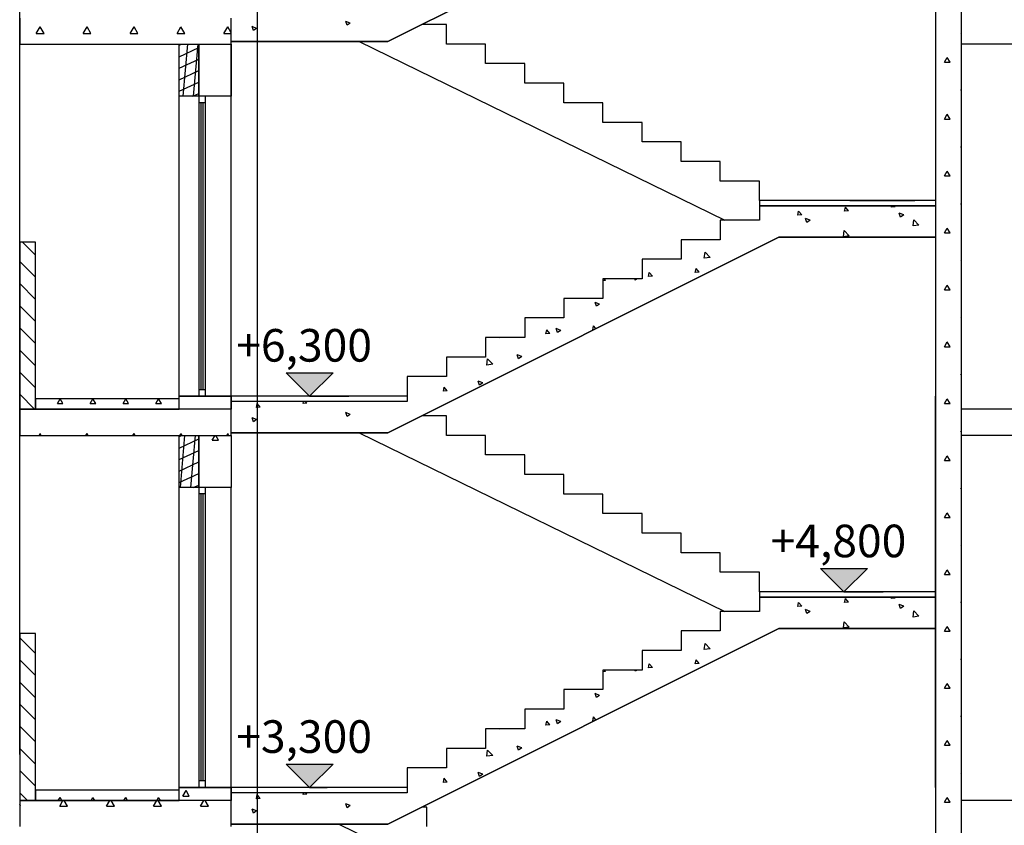
# Model space of a CAD drawing. Units: millimetres. Extents: x 1531888 to 1810433, y 1011982 to 1297278.
# Drawn here: x 1657135 to 1664686, y 1209633 to 1215810 of the extents above; entities that cross this region are included whole.
import ezdxf

# ---------------------------------------------------------------- set-up
doc = ezdxf.new("R2010")
doc.units = ezdxf.units.MM
doc.header["$LTSCALE"] = 0.4
doc.layers.add('кон 1', color=8, linetype='Continuous')
doc.styles.add('СГЕНЕРИР_СТИЛЬ_1', font='arial.ttf')

msp = doc.modelspace()

# ---------------------------------------------------------------- hatches: boundary and pattern name
at = {"layer": 'кон 1'}
for points in [[(1659358.1, 1212922.6), (1659538.1, 1213102.6), (1659178.1, 1213102.6)], [(1663456.1, 1211422.6), (1663636.1, 1211602.6), (1663276.1, 1211602.6)], [(1659358.1, 1209922.6), (1659538.1, 1210102.6), (1659178.1, 1210102.6)]]:
    msp.add_hatch(color=256, dxfattribs=at).paths.add_polyline_path(points)

# ---------------------------------------------------------------- linework, layer by layer
for p, q in [((1657134.8, 1210174.7), (1657134.8, 1254472.6)), ((1658957.5, 1199839.8), (1658957.5, 1252972.6)), ((1664157.4, 1252772.6), (1664157.4, 1206622.6)), ((1664157.4, 1252772.6), (1664157.4, 1206622.6)), ((1664357.4, 1206622.6), (1664357.4, 1252772.6)), ((1664357.4, 1206622.6), (1664357.4, 1252772.6)), ((1659957.5, 1215642.5), (1662956.7, 1217142.5)), ((1662956.7, 1217142.5), (1659957.5, 1215642.5)), ((1657134.8, 1215822.6), (1657134.8, 1215622.6)), ((1658757.5, 1215622.6), (1658757.5, 1215822.6)), ((1657261.5, 1215702.9), (1657291.5, 1215754.8)), ((1657321.5, 1215702.9), (1657291.5, 1215754.8)), ((1657621.5, 1215702.9), (1657651.5, 1215754.8)), ((1657681.5, 1215702.9), (1657651.5, 1215754.8)), ((1657981.5, 1215702.9), (1658011.5, 1215754.8)), ((1658041.5, 1215702.9), (1658011.5, 1215754.8)), ((1658341.5, 1215702.9), (1658371.5, 1215754.8)), ((1658401.5, 1215702.9), (1658371.5, 1215754.8)), ((1658701.5, 1215702.9), (1658731.5, 1215754.8)), ((1658757.5, 1215709.8), (1658731.5, 1215754.8)), ((1658951.5, 1215743.3), (1658916.5, 1215756.7)), ((1658926.6, 1215726.5), (1658916.5, 1215756.7)), ((1658951.5, 1215743.3), (1658926.6, 1215726.5)), ((1659670, 1215783.3), (1659635, 1215796.8)), ((1659645.2, 1215766.6), (1659635, 1215796.8)), ((1659670, 1215783.3), (1659645.2, 1215766.6)), ((1660407.5, 1215772.6), (1660217.7, 1215772.6)), ((1660407.5, 1215622.6), (1660407.5, 1215772.6)), ((1657261.5, 1215702.9), (1657321.5, 1215702.9)), ((1657621.5, 1215702.9), (1657681.5, 1215702.9)), ((1657981.5, 1215702.9), (1658041.5, 1215702.9)), ((1658341.5, 1215702.9), (1658401.5, 1215702.9)), ((1658701.5, 1215702.9), (1658757.5, 1215702.9)), ((1664353.5, 1215702.9), (1664357.4, 1215709.7)), ((1664353.5, 1215702.9), (1664357.4, 1215702.9)), ((1657134.8, 1215622.6), (1658757.5, 1215622.6)), ((1658357.5, 1215222.6), (1658357.5, 1215622.6)), ((1658357.5, 1215222.6), (1658357.5, 1215622.6)), ((1658357.5, 1215622.6), (1658507.5, 1215622.6)), ((1658357.5, 1215614.4), (1658375.1, 1215622.6)), ((1658357.5, 1215222.6), (1658357.5, 1215622.6)), ((1658357.5, 1215622.6), (1658507.5, 1215622.6)), ((1658357.5, 1215526.2), (1658507.5, 1215596.1)), ((1658388.4, 1215222.6), (1658423.4, 1215622.6)), ((1658468.7, 1215222.6), (1658503.7, 1215622.6)), ((1658507.5, 1215622.6), (1658507.5, 1215222.6)), ((1658507.5, 1215622.6), (1658507.5, 1215222.6)), ((1658507.5, 1215222.6), (1658507.5, 1215622.6)), ((1658507.5, 1215622.6), (1658757.5, 1215622.6)), ((1658757.5, 1215642.5), (1659957.5, 1215642.5)), ((1659957.5, 1215642.5), (1658757.5, 1215642.5)), ((1658757.5, 1215222.6), (1658757.5, 1215622.6)), ((1658757.5, 1215622.6), (1658757.5, 1215222.6)), ((1659738, 1215642.5), (1662541.5, 1214272.5)), ((1660707.5, 1215622.6), (1660407.5, 1215622.6)), ((1660707.5, 1215472.6), (1660707.5, 1215622.6)), ((1664857.7, 1215622.6), (1664357.4, 1215622.6)), ((1658357.5, 1215437.9), (1658507.5, 1215507.8)), ((1664227.5, 1215484.6), (1664248.5, 1215521)), ((1664269.5, 1215484.6), (1664248.5, 1215521)), ((1661007.5, 1215472.6), (1660707.5, 1215472.6)), ((1661007.5, 1215322.6), (1661007.5, 1215472.6)), ((1664227.5, 1215484.6), (1664269.5, 1215484.6)), ((1658357.5, 1215349.6), (1658507.5, 1215419.6)), ((1658357.5, 1215261.3), (1658507.5, 1215331.3)), ((1661307.5, 1215322.6), (1661007.5, 1215322.6)), ((1661307.5, 1215172.6), (1661307.5, 1215322.6)), ((1664353.5, 1215266.4), (1664357.4, 1215273.3)), ((1658357.5, 1212822.6), (1658357.5, 1215222.6)), ((1658757.5, 1215222.6), (1658357.5, 1215222.6)), ((1658507.5, 1215222.6), (1658357.5, 1215222.6)), ((1658507.5, 1215222.6), (1658357.5, 1215222.6)), ((1658463.8, 1215222.6), (1658507.5, 1215243)), ((1658507.5, 1215223.4), (1658507.5, 1215173)), ((1658757.5, 1215222.6), (1658507.5, 1215222.6)), ((1658557.9, 1215223.4), (1658557.9, 1215173)), ((1658757.5, 1212822.6), (1658757.5, 1215222.6)), ((1664353.5, 1215266.4), (1664357.4, 1215266.4)), ((1658557.9, 1215173), (1658507.5, 1215173)), ((1658507.5, 1215173), (1658507.5, 1212972.6)), ((1658524.2, 1215173), (1658524.2, 1212972.6)), ((1658539.5, 1215173), (1658539.5, 1212972.6)), ((1658557.9, 1215173), (1658557.9, 1212972.6)), ((1661607.5, 1215172.6), (1661307.5, 1215172.6)), ((1661607.5, 1215022.6), (1661607.5, 1215172.6)), ((1664227.5, 1215048.2), (1664248.5, 1215084.5)), ((1664227.5, 1215048.2), (1664269.5, 1215048.2)), ((1664269.5, 1215048.2), (1664248.5, 1215084.5)), ((1661907.5, 1215022.6), (1661607.5, 1215022.6)), ((1661907.5, 1214872.6), (1661907.5, 1215022.6)), ((1662207.5, 1214872.6), (1661907.5, 1214872.6)), ((1662207.5, 1214722.6), (1662207.5, 1214872.6)), ((1664353.5, 1214829.9), (1664357.4, 1214836.8)), ((1664353.5, 1214829.9), (1664357.4, 1214829.9)), ((1662507.5, 1214722.6), (1662207.5, 1214722.6)), ((1662507.5, 1214572.6), (1662507.5, 1214722.6)), ((1664227.5, 1214611.7), (1664248.5, 1214648.1)), ((1664227.5, 1214611.7), (1664269.5, 1214611.7)), ((1664269.5, 1214611.7), (1664248.5, 1214648.1)), ((1662807.5, 1214572.6), (1662507.5, 1214572.6)), ((1662807.5, 1214422.6), (1662807.5, 1214572.6)), ((1662807.5, 1214422.6), (1662807.5, 1214382.6)), ((1664157.4, 1214422.6), (1662807.5, 1214422.6)), ((1662807.5, 1214422.6), (1662807.5, 1214272.6)), ((1664157.4, 1214382.6), (1662807.5, 1214382.6)), ((1662807.5, 1214382.6), (1662807.5, 1214272.6)), ((1662807.5, 1214382.6), (1664157.4, 1214382.6)), ((1663461.3, 1214341), (1663467.1, 1214372.4)), ((1663491.2, 1214343.6), (1663467.1, 1214372.4)), ((1663500, 1214422.6), (1664000, 1214422.6)), ((1663819.9, 1214372.4), (1663821.8, 1214382.6)), ((1663849.8, 1214375), (1663819.9, 1214372.4)), ((1663849.8, 1214375), (1663843.4, 1214382.6)), ((1664353.5, 1214393.5), (1664357.4, 1214400.3)), ((1664353.5, 1214393.5), (1664357.4, 1214393.5)), ((1663102.7, 1214309.7), (1663108.4, 1214341)), ((1663132.5, 1214312.3), (1663102.7, 1214309.7)), ((1663132.5, 1214312.3), (1663108.4, 1214341)), ((1663491.2, 1214343.6), (1663461.3, 1214341)), ((1663914.9, 1214312.6), (1663879.9, 1214326.1)), ((1663890, 1214295.9), (1663879.9, 1214326.1)), ((1663914.9, 1214312.6), (1663890, 1214295.9)), ((1662807.5, 1214272.6), (1662507.5, 1214272.6)), ((1662507.5, 1214272.6), (1662507.5, 1214122.6)), ((1662807.5, 1214272.6), (1662507.5, 1214272.6)), ((1662507.5, 1214272.6), (1662507.5, 1214122.6)), ((1663196.3, 1214272.6), (1663161.3, 1214286)), ((1663171.5, 1214255.8), (1663161.3, 1214286)), ((1663196.3, 1214272.6), (1663171.5, 1214255.8)), ((1663986.1, 1214228.3), (1663991.6, 1214275.8)), ((1664030.6, 1214235.2), (1663986.1, 1214228.3)), ((1664030.6, 1214235.2), (1663991.6, 1214275.8)), ((1659957.5, 1212642.5), (1662956.7, 1214142.5)), ((1662956.7, 1214142.5), (1659957.5, 1212642.5)), ((1662956.7, 1214142.5), (1664157.4, 1214142.5)), ((1664157.4, 1214142.5), (1662956.7, 1214142.5)), ((1663452.5, 1214145.5), (1663458, 1214193)), ((1663497, 1214152.4), (1663452.5, 1214145.5)), ((1663497, 1214152.4), (1663458, 1214193)), ((1664227.5, 1214175.2), (1664248.5, 1214211.6)), ((1664227.5, 1214175.2), (1664269.5, 1214175.2)), ((1664269.5, 1214175.2), (1664248.5, 1214211.6)), ((1657255.2, 1214103), (1657134.8, 1214103)), ((1657134.8, 1214103), (1657134.8, 1212822.6)), ((1657255.2, 1214103), (1657134.8, 1214103)), ((1657134.8, 1214103), (1657134.8, 1212822.6)), ((1657255.2, 1214004.9), (1657157.1, 1214103)), ((1657255.2, 1212822.6), (1657255.2, 1214103)), ((1657255.2, 1212822.6), (1657255.2, 1214103)), ((1662507.5, 1214122.6), (1662207.5, 1214122.6)), ((1662207.5, 1214122.6), (1662207.5, 1213972.6)), ((1662507.5, 1214122.6), (1662207.5, 1214122.6)), ((1662207.5, 1214122.6), (1662207.5, 1213972.6)), ((1662385.2, 1213980), (1662390.8, 1214027.5)), ((1662429.7, 1213986.9), (1662385.2, 1213980)), ((1662429.7, 1213986.9), (1662390.8, 1214027.5)), ((1657255.2, 1213835.2), (1657134.8, 1213955.6)), ((1662207.5, 1213972.6), (1661907.5, 1213972.6)), ((1661907.5, 1213972.6), (1661907.5, 1213822.6)), ((1662207.5, 1213972.6), (1661907.5, 1213972.6)), ((1661907.5, 1213972.6), (1661907.5, 1213822.6)), ((1664353.5, 1213957), (1664357.4, 1213963.8)), ((1664353.5, 1213957), (1664357.4, 1213957)), ((1661957.4, 1213839.4), (1661963.2, 1213870.8)), ((1661987.3, 1213842), (1661957.4, 1213839.4)), ((1661987.3, 1213842), (1661963.2, 1213870.8)), ((1662316, 1213870.8), (1662321.8, 1213902.1)), ((1662345.9, 1213873.4), (1662316, 1213870.8)), ((1662345.9, 1213873.4), (1662321.8, 1213902.1)), ((1657255.2, 1213665.5), (1657134.8, 1213785.9)), ((1661907.5, 1213822.6), (1661607.5, 1213822.6)), ((1661607.5, 1213822.6), (1661607.5, 1213672.6)), ((1661907.5, 1213822.6), (1661607.5, 1213822.6)), ((1661607.5, 1213822.6), (1661607.5, 1213672.6)), ((1661628.6, 1213810.7), (1661607.5, 1213808.8)), ((1661628.6, 1213810.7), (1661618.6, 1213822.6)), ((1661856, 1213813.2), (1661852.8, 1213822.6)), ((1661870, 1213822.6), (1661856, 1213813.2)), ((1664227.5, 1213738.7), (1664248.5, 1213775.1)), ((1664269.5, 1213738.7), (1664248.5, 1213775.1)), ((1664227.5, 1213738.7), (1664269.5, 1213738.7)), ((1657255.2, 1213495.8), (1657134.8, 1213616.2)), ((1661607.5, 1213672.6), (1661307.5, 1213672.6)), ((1661307.5, 1213672.6), (1661307.5, 1213522.6)), ((1661607.5, 1213672.6), (1661307.5, 1213672.6)), ((1661307.5, 1213672.6), (1661307.5, 1213522.6)), ((1661582.4, 1213628.6), (1661547.4, 1213642.1)), ((1661557.5, 1213611.9), (1661547.4, 1213642.1)), ((1661582.4, 1213628.6), (1661557.5, 1213611.9)), ((1661307.5, 1213522.6), (1661007.5, 1213522.6)), ((1661007.5, 1213522.6), (1661007.5, 1213372.6)), ((1661307.5, 1213522.6), (1661007.5, 1213522.6)), ((1661007.5, 1213522.6), (1661007.5, 1213372.6)), ((1661529.4, 1213432), (1661535.2, 1213463.3)), ((1661553.9, 1213440.9), (1661535.2, 1213463.3)), ((1664353.5, 1213520.5), (1664357.4, 1213527.4)), ((1664353.5, 1213520.5), (1664357.4, 1213520.5)), ((1657255.2, 1213326.1), (1657134.8, 1213446.5)), ((1661170.8, 1213400.6), (1661176.5, 1213431.9)), ((1661200.6, 1213403.2), (1661170.8, 1213400.6)), ((1661200.6, 1213403.2), (1661176.5, 1213431.9)), ((1661284, 1213427.3), (1661248.9, 1213440.8)), ((1661259.1, 1213410.5), (1661248.9, 1213440.8)), ((1661284, 1213427.3), (1661259.1, 1213410.5)), ((1661537.4, 1213432.7), (1661529.4, 1213432)), ((1661007.5, 1213372.6), (1660707.5, 1213372.6)), ((1660707.5, 1213372.6), (1660707.5, 1213222.6)), ((1661007.5, 1213372.6), (1660707.5, 1213372.6)), ((1660707.5, 1213372.6), (1660707.5, 1213222.6)), ((1660812.1, 1213369.2), (1660812.8, 1213372.6)), ((1660842, 1213371.8), (1660812.1, 1213369.2)), ((1660842, 1213371.8), (1660841.3, 1213372.6)), ((1664227.5, 1213302.3), (1664248.5, 1213338.6)), ((1664269.5, 1213302.3), (1664248.5, 1213338.6)), ((1657255.2, 1213156.4), (1657134.8, 1213276.8)), ((1660985.5, 1213226), (1660950.5, 1213239.5)), ((1660960.6, 1213209.2), (1660950.5, 1213239.5)), ((1664227.5, 1213302.3), (1664269.5, 1213302.3)), ((1660707.5, 1213222.6), (1660407.5, 1213222.6)), ((1660407.5, 1213222.6), (1660407.5, 1213072.6)), ((1660707.5, 1213222.6), (1660407.5, 1213222.6)), ((1660407.5, 1213222.6), (1660407.5, 1213072.6)), ((1660718.1, 1213161.9), (1660723.6, 1213209.4)), ((1660762.6, 1213168.8), (1660718.1, 1213161.9)), ((1660762.6, 1213168.8), (1660723.6, 1213209.4)), ((1660985.5, 1213226), (1660960.6, 1213209.2)), ((1657255.2, 1212986.7), (1657134.8, 1213107.1)), ((1659358.1, 1212922.6), (1659178.1, 1213102.6)), ((1659178.1, 1213102.6), (1659538.1, 1213102.6)), ((1659538.1, 1213102.6), (1659358.1, 1212922.6)), ((1664353.5, 1213084), (1664357.4, 1213090.9)), ((1664353.5, 1213084), (1664357.4, 1213084)), ((1660407.5, 1213072.6), (1660107.5, 1213072.6)), ((1660107.5, 1213072.6), (1660107.5, 1212882.6)), ((1660407.5, 1213072.6), (1660107.5, 1213072.6)), ((1660107.5, 1213072.6), (1660107.5, 1212922.6)), ((1660687.1, 1213024.7), (1660652, 1213038.1)), ((1660662.2, 1213007.9), (1660652, 1213038.1)), ((1660687.1, 1213024.7), (1660662.2, 1213007.9)), ((1657249.5, 1212822.6), (1657134.8, 1212937.3)), ((1658557.9, 1212972.6), (1658507.5, 1212972.6)), ((1658507.5, 1212972.6), (1658507.5, 1212922.6)), ((1658557.9, 1212972.6), (1658557.9, 1212922.6)), ((1660384.1, 1212961.7), (1660389.9, 1212993.1)), ((1660414, 1212964.3), (1660384.1, 1212961.7)), ((1660414, 1212964.3), (1660389.9, 1212993.1)), ((1657255.2, 1212903), (1657255.2, 1212822.6)), ((1658357.5, 1212903), (1657255.2, 1212903)), ((1657423.5, 1212865.8), (1657444.5, 1212902.2)), ((1657423.5, 1212865.8), (1657465.5, 1212865.8)), ((1657465.5, 1212865.8), (1657444.5, 1212902.2)), ((1657675.5, 1212865.8), (1657696.5, 1212902.2)), ((1657675.5, 1212865.8), (1657717.5, 1212865.8)), ((1657717.5, 1212865.8), (1657696.5, 1212902.2)), ((1657927.5, 1212865.8), (1657948.5, 1212902.2)), ((1657927.5, 1212865.8), (1657969.5, 1212865.8)), ((1657969.5, 1212865.8), (1657948.5, 1212902.2)), ((1658179.5, 1212865.8), (1658200.5, 1212902.2)), ((1658179.5, 1212865.8), (1658221.5, 1212865.8)), ((1658221.5, 1212865.8), (1658200.5, 1212902.2)), ((1658757.5, 1212922.6), (1658357.5, 1212922.6)), ((1658357.5, 1212922.6), (1658757.5, 1212922.6)), ((1658357.5, 1212822.6), (1658357.5, 1212922.6)), ((1658357.5, 1212822.6), (1658357.5, 1212903)), ((1660107.5, 1212922.6), (1658757.5, 1212922.6)), ((1658757.5, 1212922.6), (1658757.5, 1212822.6)), ((1660107.5, 1212882.6), (1658757.5, 1212882.5)), ((1660107.5, 1212882.6), (1658757.5, 1212882.6)), ((1658949.6, 1212836.2), (1658955.4, 1212867.6)), ((1658979.5, 1212838.8), (1658955.4, 1212867.6)), ((1659358.1, 1212922.6), (1659223.1, 1212922.6)), ((1659308.2, 1212867.6), (1659311, 1212882.6)), ((1659338.1, 1212870.2), (1659308.2, 1212867.6)), ((1659338.1, 1212870.2), (1659327.7, 1212882.6)), ((1659358.1, 1212922.6), (1659658.1, 1212922.6)), ((1660107.5, 1212922.6), (1660107.5, 1212882.6)), ((1664157.4, 1209922.6), (1664157.4, 1212922.6)), ((1664227.5, 1212865.8), (1664248.5, 1212902.2)), ((1664227.5, 1212865.8), (1664269.5, 1212865.8)), ((1664269.5, 1212865.8), (1664248.5, 1212902.2)), ((1658757.5, 1212822.6), (1657134.8, 1212822.6)), ((1657134.8, 1212822.6), (1657134.8, 1212622.6)), ((1657134.8, 1212822.6), (1657255.2, 1212822.6)), ((1657134.8, 1212822.6), (1657255.2, 1212822.6)), ((1657255.2, 1212822.6), (1658357.5, 1212822.6)), ((1658757.5, 1212822.6), (1658357.5, 1212822.6)), ((1658757.5, 1212622.6), (1658757.5, 1212822.6)), ((1658979.5, 1212838.8), (1658949.6, 1212836.2)), ((1659670, 1212783.3), (1659635, 1212796.8)), ((1659645.2, 1212766.6), (1659635, 1212796.8)), ((1659670, 1212783.3), (1659645.2, 1212766.6)), ((1664857.7, 1212822.6), (1664357.4, 1212822.6)), ((1658951.5, 1212743.3), (1658916.5, 1212756.7)), ((1658926.6, 1212726.5), (1658916.5, 1212756.7)), ((1658951.5, 1212743.3), (1658926.6, 1212726.5)), ((1660407.5, 1212772.6), (1660217.7, 1212772.6)), ((1660407.5, 1212622.6), (1660407.5, 1212772.6)), ((1657283.1, 1212622.6), (1657291.5, 1212637.2)), ((1657299.9, 1212622.6), (1657291.5, 1212637.2)), ((1657643.1, 1212622.6), (1657651.5, 1212637.2)), ((1657659.9, 1212622.6), (1657651.5, 1212637.2)), ((1658003.1, 1212622.6), (1658011.5, 1212637.2)), ((1658019.9, 1212622.6), (1658011.5, 1212637.2)), ((1658363.1, 1212622.6), (1658371.5, 1212637.2)), ((1658379.9, 1212622.6), (1658371.5, 1212637.2)), ((1658723.1, 1212622.6), (1658731.5, 1212637.2)), ((1658739.9, 1212622.6), (1658731.5, 1212637.2)), ((1658757.5, 1212642.5), (1659957.5, 1212642.5)), ((1659957.5, 1212642.5), (1658757.5, 1212642.5)), ((1659738, 1212642.5), (1662541.5, 1211272.5)), ((1664353.5, 1212647.5), (1664357.4, 1212654.4)), ((1664353.5, 1212647.5), (1664357.4, 1212647.5)), ((1657134.8, 1212622.6), (1658757.5, 1212622.6)), ((1658357.5, 1212222.6), (1658357.5, 1212622.6)), ((1658357.5, 1212222.6), (1658357.5, 1212622.6)), ((1658357.5, 1212622.6), (1658507.5, 1212622.6)), ((1658357.5, 1212613.2), (1658377.7, 1212622.6)), ((1658357.5, 1212222.6), (1658357.5, 1212622.6)), ((1658357.5, 1212622.6), (1658507.5, 1212622.6)), ((1658357.5, 1212525), (1658507.5, 1212594.9)), ((1658366.8, 1212222.6), (1658401.8, 1212622.6)), ((1658447.2, 1212222.6), (1658482.1, 1212622.6)), ((1658507.5, 1212622.6), (1658507.5, 1212222.6)), ((1658507.5, 1212622.6), (1658507.5, 1212222.6)), ((1658507.5, 1212222.6), (1658507.5, 1212622.6)), ((1658507.5, 1212622.6), (1658757.5, 1212622.6)), ((1658507.5, 1212222.6), (1658507.5, 1212622.6)), ((1658507.5, 1212622.6), (1658757.5, 1212622.6)), ((1658611.5, 1212585.2), (1658633.1, 1212622.6)), ((1658611.5, 1212585.2), (1658660.2, 1212585.2)), ((1658660.2, 1212585.2), (1658638.6, 1212622.6)), ((1658757.5, 1212622.6), (1658757.5, 1212222.6)), ((1658757.5, 1212622.6), (1658757.5, 1212222.6)), ((1660707.5, 1212622.6), (1660407.5, 1212622.6)), ((1660707.5, 1212472.6), (1660707.5, 1212622.6)), ((1664857.7, 1212622.6), (1664357.4, 1212622.6)), ((1658357.5, 1212436.7), (1658507.5, 1212506.6)), ((1658357.5, 1212348.4), (1658507.5, 1212418.4)), ((1661007.5, 1212472.6), (1660707.5, 1212472.6)), ((1661007.5, 1212322.6), (1661007.5, 1212472.6)), ((1664227.5, 1212429.3), (1664248.5, 1212465.7)), ((1664227.5, 1212429.3), (1664269.5, 1212429.3)), ((1664269.5, 1212429.3), (1664248.5, 1212465.7)), ((1658357.5, 1212260.2), (1658507.5, 1212330.1)), ((1661307.5, 1212322.6), (1661007.5, 1212322.6)), ((1661307.5, 1212172.6), (1661307.5, 1212322.6)), ((1658357.5, 1209822.6), (1658357.5, 1212222.6)), ((1658757.5, 1212222.6), (1658357.5, 1212222.6)), ((1658507.5, 1212222.6), (1658357.5, 1212222.6)), ((1658507.5, 1212222.6), (1658357.5, 1212222.6)), ((1658466.3, 1212222.6), (1658507.5, 1212241.8)), ((1658507.5, 1212223.4), (1658507.5, 1212173)), ((1658757.5, 1212222.6), (1658507.5, 1212222.6)), ((1658757.5, 1212222.6), (1658507.5, 1212222.6)), ((1658557.9, 1212173), (1658507.5, 1212173)), ((1658507.5, 1212173), (1658507.5, 1209972.6)), ((1658524.2, 1212173), (1658524.2, 1209972.6)), ((1658539.5, 1212173), (1658539.5, 1209972.6)), ((1658557.9, 1212223.4), (1658557.9, 1212173)), ((1658557.9, 1212173), (1658557.9, 1209972.6)), ((1658757.5, 1209822.6), (1658757.5, 1212222.6)), ((1664353.5, 1212211.1), (1664357.4, 1212217.9)), ((1664353.5, 1212211.1), (1664357.4, 1212211.1)), ((1661607.5, 1212172.6), (1661307.5, 1212172.6)), ((1661607.5, 1212022.6), (1661607.5, 1212172.6)), ((1661907.5, 1212022.6), (1661607.5, 1212022.6)), ((1661907.5, 1211872.6), (1661907.5, 1212022.6)), ((1664227.5, 1211992.8), (1664248.5, 1212029.2)), ((1664269.5, 1211992.8), (1664248.5, 1212029.2)), ((1664227.5, 1211992.8), (1664269.5, 1211992.8)), ((1662207.5, 1211872.6), (1661907.5, 1211872.6)), ((1662207.5, 1211722.6), (1662207.5, 1211872.6)), ((1662507.5, 1211722.6), (1662207.5, 1211722.6)), ((1662507.5, 1211572.6), (1662507.5, 1211722.6)), ((1664353.5, 1211774.6), (1664357.4, 1211781.5)), ((1664353.5, 1211774.6), (1664357.4, 1211774.6)), ((1662807.5, 1211572.6), (1662507.5, 1211572.6)), ((1662807.5, 1211422.6), (1662807.5, 1211572.6)), ((1663456.1, 1211422.6), (1663276.1, 1211602.6)), ((1663276.1, 1211602.6), (1663636.1, 1211602.6)), ((1663636.1, 1211602.6), (1663456.1, 1211422.6)), ((1664227.5, 1211556.4), (1664248.5, 1211592.7)), ((1664269.5, 1211556.4), (1664248.5, 1211592.7)), ((1664227.5, 1211556.4), (1664269.5, 1211556.4)), ((1662807.5, 1211422.6), (1662807.5, 1211382.6)), ((1664157.4, 1211422.6), (1662807.5, 1211422.6)), ((1662807.5, 1211422.6), (1662807.5, 1211272.6)), ((1663456.1, 1211422.6), (1663321.1, 1211422.6)), ((1663456.1, 1211422.6), (1663756.1, 1211422.6)), ((1664157.4, 1211382.6), (1662807.5, 1211382.6)), ((1662807.5, 1211382.6), (1662807.5, 1211272.6)), ((1662807.5, 1211382.6), (1664157.4, 1211382.6)), ((1663461.3, 1211341), (1663467.1, 1211372.4)), ((1663491.2, 1211343.6), (1663461.3, 1211341)), ((1663491.2, 1211343.6), (1663467.1, 1211372.4)), ((1663819.9, 1211372.4), (1663821.8, 1211382.6)), ((1663849.8, 1211375), (1663819.9, 1211372.4)), ((1663849.8, 1211375), (1663843.4, 1211382.6)), ((1664353.5, 1211338.1), (1664357.4, 1211345)), ((1662807.5, 1211272.6), (1662507.5, 1211272.6)), ((1662507.5, 1211272.6), (1662507.5, 1211122.6)), ((1662807.5, 1211272.6), (1662507.5, 1211272.6)), ((1662507.5, 1211272.6), (1662507.5, 1211122.6)), ((1663102.7, 1211309.7), (1663108.4, 1211341)), ((1663132.5, 1211312.3), (1663102.7, 1211309.7)), ((1663132.5, 1211312.3), (1663108.4, 1211341)), ((1663196.3, 1211272.6), (1663161.3, 1211286)), ((1663171.5, 1211255.8), (1663161.3, 1211286)), ((1663196.3, 1211272.6), (1663171.5, 1211255.8)), ((1663914.9, 1211312.6), (1663879.9, 1211326.1)), ((1663890, 1211295.9), (1663879.9, 1211326.1)), ((1663914.9, 1211312.6), (1663890, 1211295.9)), ((1663986.1, 1211228.3), (1663991.6, 1211275.8)), ((1664030.6, 1211235.2), (1663991.6, 1211275.8)), ((1664353.5, 1211338.1), (1664357.4, 1211338.1)), ((1663452.5, 1211145.5), (1663458, 1211193)), ((1663497, 1211152.4), (1663458, 1211193)), ((1664030.6, 1211235.2), (1663986.1, 1211228.3)), ((1659957.5, 1209642.5), (1662956.7, 1211142.5)), ((1662956.7, 1211142.5), (1659957.5, 1209642.5)), ((1662507.5, 1211122.6), (1662207.5, 1211122.6)), ((1662207.5, 1211122.6), (1662207.5, 1210972.6)), ((1662507.5, 1211122.6), (1662207.5, 1211122.6)), ((1662207.5, 1211122.6), (1662207.5, 1210972.6)), ((1662956.7, 1211142.5), (1664157.4, 1211142.5)), ((1664157.4, 1211142.5), (1662956.7, 1211142.5)), ((1663497, 1211152.4), (1663452.5, 1211145.5)), ((1664227.5, 1211119.9), (1664248.5, 1211156.2)), ((1664227.5, 1211119.9), (1664269.5, 1211119.9)), ((1664269.5, 1211119.9), (1664248.5, 1211156.2)), ((1657255.2, 1211103), (1657134.8, 1211103)), ((1657134.8, 1211103), (1657134.8, 1209822.6)), ((1657255.2, 1211103), (1657134.8, 1211103)), ((1657134.8, 1211103), (1657134.8, 1209822.6)), ((1657255.2, 1210950.2), (1657134.8, 1211070.6)), ((1657255.2, 1209822.6), (1657255.2, 1211103)), ((1657255.2, 1209822.6), (1657255.2, 1211103)), ((1662207.5, 1210972.6), (1661907.5, 1210972.6)), ((1661907.5, 1210972.6), (1661907.5, 1210822.6)), ((1662207.5, 1210972.6), (1661907.5, 1210972.6)), ((1661907.5, 1210972.6), (1661907.5, 1210822.6)), ((1662385.2, 1210980), (1662390.8, 1211027.5)), ((1662429.7, 1210986.9), (1662385.2, 1210980)), ((1662429.7, 1210986.9), (1662390.8, 1211027.5)), ((1657255.2, 1210780.5), (1657134.8, 1210900.9)), ((1662316, 1210870.8), (1662321.8, 1210902.1)), ((1662345.9, 1210873.4), (1662321.8, 1210902.1)), ((1664353.5, 1210901.6), (1664357.4, 1210908.5)), ((1664353.5, 1210901.6), (1664357.4, 1210901.6)), ((1661907.5, 1210822.6), (1661607.5, 1210822.6)), ((1661607.5, 1210822.6), (1661607.5, 1210672.6)), ((1661907.5, 1210822.6), (1661607.5, 1210822.6)), ((1661607.5, 1210822.6), (1661607.5, 1210672.6)), ((1661628.6, 1210810.7), (1661618.6, 1210822.6)), ((1661856, 1210813.2), (1661852.8, 1210822.6)), ((1661870, 1210822.6), (1661856, 1210813.2)), ((1661957.4, 1210839.4), (1661963.2, 1210870.8)), ((1661987.3, 1210842), (1661957.4, 1210839.4)), ((1661987.3, 1210842), (1661963.2, 1210870.8)), ((1662345.9, 1210873.4), (1662316, 1210870.8)), ((1661628.6, 1210810.7), (1661607.5, 1210808.8)), ((1657255.2, 1210610.8), (1657134.8, 1210731.2)), ((1661607.5, 1210672.6), (1661307.5, 1210672.6)), ((1661307.5, 1210672.6), (1661307.5, 1210522.6)), ((1661607.5, 1210672.6), (1661307.5, 1210672.6)), ((1661307.5, 1210672.6), (1661307.5, 1210522.6)), ((1664227.5, 1210683.4), (1664248.5, 1210719.8)), ((1664227.5, 1210683.4), (1664269.5, 1210683.4)), ((1664269.5, 1210683.4), (1664248.5, 1210719.8)), ((1661582.4, 1210628.6), (1661547.4, 1210642.1)), ((1661557.5, 1210611.9), (1661547.4, 1210642.1)), ((1661582.4, 1210628.6), (1661557.5, 1210611.9)), ((1657255.2, 1210441.1), (1657134.8, 1210561.5)), ((1661307.5, 1210522.6), (1661007.5, 1210522.6)), ((1661007.5, 1210522.6), (1661007.5, 1210372.6)), ((1661307.5, 1210522.6), (1661007.5, 1210522.6)), ((1661007.5, 1210522.6), (1661007.5, 1210372.6)), ((1661284, 1210427.3), (1661248.9, 1210440.8)), ((1661259.1, 1210410.5), (1661248.9, 1210440.8)), ((1661529.4, 1210432), (1661535.2, 1210463.3)), ((1661553.9, 1210440.9), (1661535.2, 1210463.3)), ((1664353.5, 1210465.2), (1664357.4, 1210472)), ((1664353.5, 1210465.2), (1664357.4, 1210465.2)), ((1657255.2, 1210271.4), (1657134.8, 1210391.8)), ((1661007.5, 1210372.6), (1660707.5, 1210372.6)), ((1660707.5, 1210372.6), (1660707.5, 1210222.6)), ((1661007.5, 1210372.6), (1660707.5, 1210372.6)), ((1660707.5, 1210372.6), (1660707.5, 1210222.6)), ((1660812.1, 1210369.2), (1660812.8, 1210372.6)), ((1660842, 1210371.8), (1660812.1, 1210369.2)), ((1660842, 1210371.8), (1660841.3, 1210372.6)), ((1661170.8, 1210400.6), (1661176.5, 1210431.9)), ((1661200.6, 1210403.2), (1661170.8, 1210400.6)), ((1661200.6, 1210403.2), (1661176.5, 1210431.9)), ((1661284, 1210427.3), (1661259.1, 1210410.5)), ((1661537.4, 1210432.7), (1661529.4, 1210432)), ((1657255.2, 1210101.7), (1657134.8, 1210222.1)), ((1660707.5, 1210222.6), (1660407.5, 1210222.6)), ((1660407.5, 1210222.6), (1660407.5, 1210072.6)), ((1660707.5, 1210222.6), (1660407.5, 1210222.6)), ((1660407.5, 1210222.6), (1660407.5, 1210072.6)), ((1660985.5, 1210226), (1660950.5, 1210239.5)), ((1660960.6, 1210209.2), (1660950.5, 1210239.5)), ((1660985.5, 1210226), (1660960.6, 1210209.2)), ((1664227.5, 1210246.9), (1664248.5, 1210283.3)), ((1664227.5, 1210246.9), (1664269.5, 1210246.9)), ((1664269.5, 1210246.9), (1664248.5, 1210283.3)), ((1660718.1, 1210161.9), (1660723.6, 1210209.4)), ((1660762.6, 1210168.8), (1660718.1, 1210161.9)), ((1660762.6, 1210168.8), (1660723.6, 1210209.4)), ((1659358.1, 1209922.6), (1659178.1, 1210102.6)), ((1659178.1, 1210102.6), (1659538.1, 1210102.6)), ((1659538.1, 1210102.6), (1659358.1, 1209922.6)), ((1660407.5, 1210072.6), (1660107.5, 1210072.6)), ((1660107.5, 1210072.6), (1660107.5, 1209882.6)), ((1660407.5, 1210072.6), (1660107.5, 1210072.6)), ((1660107.5, 1210072.6), (1660107.5, 1209922.6)), ((1657255.2, 1209932), (1657134.8, 1210052.4)), ((1660384.1, 1209961.7), (1660389.9, 1209993.1)), ((1660414, 1209964.3), (1660389.9, 1209993.1)), ((1660687.1, 1210024.7), (1660652, 1210038.1)), ((1660662.2, 1210007.9), (1660652, 1210038.1)), ((1660687.1, 1210024.7), (1660662.2, 1210007.9)), ((1664353.5, 1210028.7), (1664357.4, 1210035.5)), ((1664353.5, 1210028.7), (1664357.4, 1210028.7)), ((1658757.5, 1209922.6), (1658357.5, 1209922.6)), ((1658357.5, 1209922.6), (1658757.5, 1209922.6)), ((1658357.5, 1209822.6), (1658357.5, 1209922.6)), ((1658557.9, 1209972.6), (1658507.5, 1209972.6)), ((1658507.5, 1209972.6), (1658507.5, 1209922.6)), ((1658557.9, 1209972.6), (1658557.9, 1209922.6)), ((1658776.5, 1209922.6), (1658757.5, 1209922.6)), ((1660107.5, 1209922.6), (1658757.5, 1209922.6)), ((1658757.5, 1209922.6), (1658757.5, 1209822.6)), ((1659358.1, 1209922.6), (1659058.1, 1209922.6)), ((1659358.1, 1209922.6), (1659493.1, 1209922.6)), ((1660107.5, 1209922.6), (1660107.5, 1209882.6)), ((1660414, 1209964.3), (1660384.1, 1209961.7)), ((1657194.8, 1209822.6), (1657134.8, 1209882.6)), ((1657255.2, 1209903), (1657255.2, 1209822.6)), ((1658357.5, 1209903), (1657255.2, 1209903)), ((1657430.5, 1209822.6), (1657444.5, 1209846.8)), ((1657458.4, 1209822.6), (1657444.5, 1209846.8)), ((1657682.5, 1209822.6), (1657696.5, 1209846.8)), ((1657710.4, 1209822.6), (1657696.5, 1209846.8)), ((1657934.5, 1209822.6), (1657948.5, 1209846.8)), ((1657962.4, 1209822.6), (1657948.5, 1209846.8)), ((1658186.5, 1209822.6), (1658200.5, 1209846.8)), ((1658214.4, 1209822.6), (1658200.5, 1209846.8)), ((1658357.5, 1209822.6), (1658357.5, 1209903)), ((1658386.5, 1209857.2), (1658410.8, 1209899.4)), ((1658386.5, 1209857.2), (1658435.2, 1209857.2)), ((1658435.2, 1209857.2), (1658410.8, 1209899.4)), ((1660107.5, 1209882.6), (1658757.5, 1209882.5)), ((1660107.5, 1209882.6), (1658757.5, 1209882.6)), ((1658949.6, 1209836.2), (1658955.4, 1209867.6)), ((1658979.5, 1209838.8), (1658949.6, 1209836.2)), ((1658979.5, 1209838.8), (1658955.4, 1209867.6)), ((1659308.2, 1209867.6), (1659311, 1209882.6)), ((1659338.1, 1209870.2), (1659308.2, 1209867.6)), ((1659338.1, 1209870.2), (1659327.7, 1209882.6)), ((1664227.5, 1209810.4), (1664248.5, 1209846.8)), ((1664269.5, 1209810.4), (1664248.5, 1209846.8)), ((1658757.5, 1209822.6), (1657134.8, 1209822.6)), ((1657134.8, 1209822.6), (1657134.8, 1209622.6)), ((1657134.8, 1209822.6), (1657255.2, 1209822.6)), ((1657134.8, 1209822.6), (1657255.2, 1209822.6)), ((1657141.5, 1209779.3), (1657134.8, 1209790.9)), ((1657134.8, 1209779.3), (1657141.5, 1209779.3)), ((1657255.2, 1209822.6), (1658357.5, 1209822.6)), ((1657441.5, 1209779.3), (1657466.5, 1209822.6)), ((1657441.5, 1209779.3), (1657501.5, 1209779.3)), ((1657501.5, 1209779.3), (1657476.4, 1209822.6)), ((1657801.5, 1209779.3), (1657826.5, 1209822.6)), ((1657801.5, 1209779.3), (1657861.5, 1209779.3)), ((1657861.5, 1209779.3), (1657836.4, 1209822.6)), ((1658161.5, 1209779.3), (1658186.5, 1209822.6)), ((1658161.5, 1209779.3), (1658221.5, 1209779.3)), ((1658221.5, 1209779.3), (1658196.4, 1209822.6)), ((1658757.5, 1209822.6), (1658357.5, 1209822.6)), ((1658521.5, 1209779.3), (1658546.5, 1209822.6)), ((1658521.5, 1209779.3), (1658581.5, 1209779.3)), ((1658581.5, 1209779.3), (1658556.4, 1209822.6)), ((1658757.5, 1209622.6), (1658757.5, 1209822.6)), ((1658951.5, 1209743.3), (1658916.5, 1209756.7)), ((1658926.6, 1209726.5), (1658916.5, 1209756.7)), ((1659670, 1209783.3), (1659635, 1209796.8)), ((1659645.2, 1209766.6), (1659635, 1209796.8)), ((1659670, 1209783.3), (1659645.2, 1209766.6)), ((1660257.9, 1209772.5), (1660217.8, 1209772.5)), ((1660257.9, 1209772.5), (1660237.7, 1209772.5)), ((1660257.9, 1209622.5), (1660257.9, 1209772.5)), ((1660257.9, 1209622.5), (1660257.9, 1209772.5)), ((1664227.5, 1209810.4), (1664269.5, 1209810.4)), ((1664857.7, 1209822.6), (1664357.4, 1209822.6)), ((1658951.5, 1209743.3), (1658926.6, 1209726.5)), ((1658757.5, 1209642.5), (1659957.5, 1209642.5)), ((1659957.5, 1209642.5), (1658757.5, 1209642.5)), ((1659581.5, 1209642.5), (1662691.9, 1208122.5))]:
    msp.add_line(p, q, dxfattribs=at)

# ---------------------------------------------------------------- texts
at = {"layer": 'кон 1', "style": 'СГЕНЕРИР_СТИЛЬ_1'}
for s, p in [('+6,300', (1658795.3, 1213187.9)), ('+4,800', (1662893.3, 1211687.9)), ('+3,300', (1658795.3, 1210187.9))]:
    msp.add_text(s, height=250, dxfattribs=at).set_placement(p)

doc.saveas('drawing.dxf')
